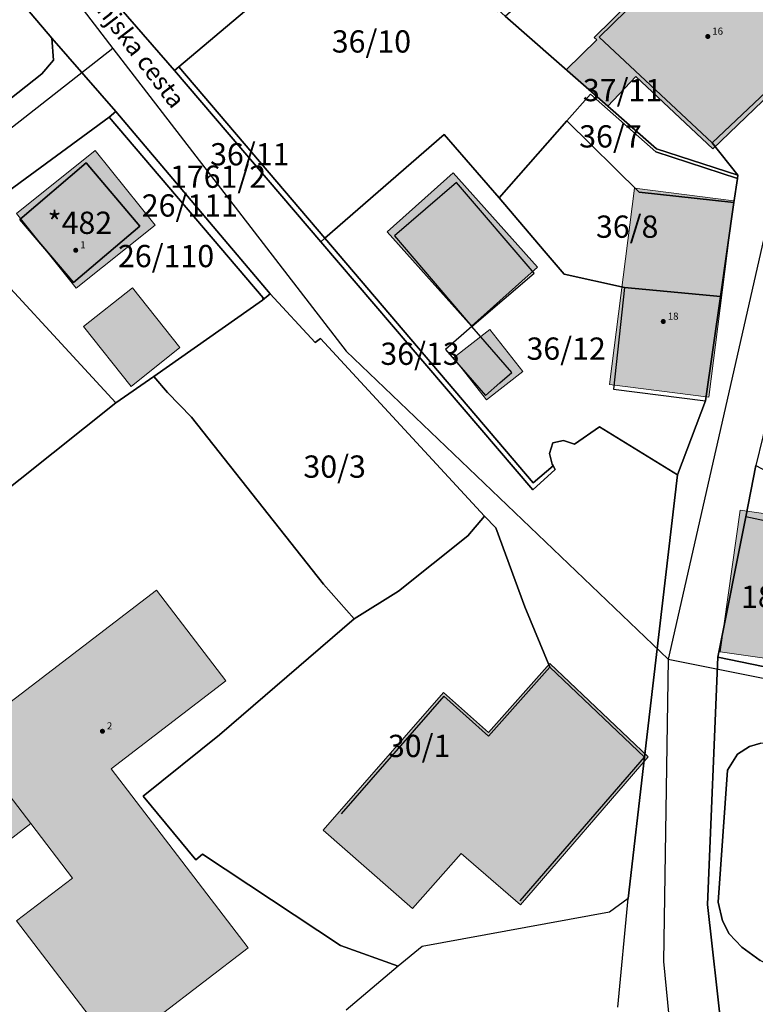
# Model space of a CAD drawing. Units: metres. Extents: x 430415 to 452576, y 78344 to 99601.
# Drawn here: x 440453 to 440535, y 86103 to 86214 of the extents above; entities that cross this region are included whole.
import ezdxf
from ezdxf.enums import TextEntityAlignment as Align

# ---------------------------------------------------------------- set-up
doc = ezdxf.new("R2010")
doc.units = ezdxf.units.M
for name, color, linetype in [('gurs_dof_d48_025', 7, 'Continuous'), ('gurs_hs', 252, 'Continuous'), ('gurs_hs_opis', 252, 'Continuous'), ('gurs_zk_zkn_st_parcele', 30, 'Continuous')]:
    doc.layers.add(name, color=color, linetype=linetype)
for name, color, linetype, lineweight in [('gurs_ks_stavbe_obrisi', 252, 'Continuous', 20), ('gurs_ulice', 252, 'Continuous', 30), ('gurs_ulice_opis', 252, 'Continuous', 30), ('gurs_zk_daljice_nat_do_4_cm', 3, 'Continuous', 30), ('gurs_zk_daljice_nat_med_12_30_cm', 82, 'Continuous', 30), ('gurs_zk_daljice_nat_nedolocena', 10, 'Continuous', 30), ('gurs_zk_zkn', 30, 'Continuous', 30)]:
    doc.layers.add(name, color=color, linetype=linetype, lineweight=lineweight)
doc.layers.add('gurs_ks_stavbe_obrisi_polnilo', color=21, linetype='Continuous', lineweight=20, transparency=0.7)
doc.styles.add('ARIAL', font='arial.ttf')
picture_1 = doc.add_image_def('image1.tif', size_in_pixel=(9000, 12000))

# ---------------------------------------------------------------- blocks, each defined once
blk = doc.blocks.new('GURS_HS')
h = blk.add_hatch(color=0)
h.dxf.hatch_style = 1
h.paths.add_polyline_path([(0.71, 0, 1), (-0.71, 0, 1)])

msp = doc.modelspace()

# ---------------------------------------------------------------- hatches: boundary and pattern name
at = {"layer": 'gurs_ks_stavbe_obrisi_polnilo'}
for points in [[(440527.42, 86221.91), (440524.88, 86224.49), (440529.34, 86228.95), (440536.28, 86221.88), (440544.53, 86212.79), (440530.57, 86199.39), (440521.9, 86207.52), (440518.77, 86204.16), (440514.09, 86208.27), (440517.52, 86211.63), (440517.23, 86211.9)], [(440452.35, 86192.12), (440461.2, 86199.19), (440467.91, 86190.81), (440459.06, 86183.73)], [(440501.4, 86196.71), (440510.88, 86186.12), (440503.45, 86179.48), (440493.98, 86190.07)], [(440532.94, 86193.56), (440530.13, 86171.52), (440518.96, 86172.94), (440521.77, 86194.98)], [(440465.37, 86183.79), (440470.71, 86177.07), (440465.22, 86172.7), (440459.88, 86179.43)], [(440505.5, 86179.1), (440509.21, 86174.37), (440505.15, 86171.19), (440501.45, 86175.91)], [(440541.33, 86141.5), (440531.4, 86142.9), (440533.65, 86158.81), (440543.58, 86157.4)], [(440463.42, 86098.24), (440452.35, 86112.72), (440458.62, 86117.51), (440453.94, 86123.63), (440446.52, 86133.33), (440451.12, 86136.86), (440468.09, 86149.84), (440475.88, 86139.65), (440462.98, 86129.79), (440478.37, 86109.67)], [(440502.3, 86120.28), (440496.82, 86114.11), (440486.81, 86122.89), (440500.33, 86138.34), (440505.36, 86133.86), (440512.24, 86141.61), (440523.3, 86131.11), (440508.96, 86114.53)], [(440434.96, 86127.71), (440449.57, 86138.89), (440451.12, 86136.86), (440446.52, 86133.33), (440453.94, 86123.63), (440450.65, 86121.11), (440448.79, 86123.56), (440442.07, 86118.41)]]:
    msp.add_hatch(color=256, dxfattribs=at).paths.add_polyline_path(points)

# ---------------------------------------------------------------- linework, layer by layer
at = {"layer": 'gurs_ks_stavbe_obrisi'}
for points in [[(440527.42, 86221.91), (440524.88, 86224.49), (440529.34, 86228.95), (440536.28, 86221.88), (440544.53, 86212.79), (440530.57, 86199.39), (440521.9, 86207.52), (440518.77, 86204.16), (440514.09, 86208.27), (440517.52, 86211.63), (440517.23, 86211.9), (440527.42, 86221.91)], [(440452.35, 86192.12), (440461.2, 86199.19), (440467.91, 86190.81), (440459.06, 86183.73), (440452.35, 86192.12)], [(440501.4, 86196.71), (440510.88, 86186.12), (440503.45, 86179.48), (440493.98, 86190.07), (440501.4, 86196.71)], [(440532.94, 86193.56), (440530.13, 86171.52), (440518.96, 86172.94), (440521.77, 86194.98), (440532.94, 86193.56)], [(440465.37, 86183.79), (440470.71, 86177.07), (440465.22, 86172.7), (440459.88, 86179.43), (440465.37, 86183.79)], [(440505.5, 86179.1), (440509.21, 86174.37), (440505.15, 86171.19), (440501.45, 86175.91), (440505.5, 86179.1)], [(440541.33, 86141.5), (440531.4, 86142.9), (440533.65, 86158.81), (440543.58, 86157.4), (440541.33, 86141.5)], [(440463.42, 86098.24), (440452.35, 86112.72), (440458.62, 86117.51), (440453.94, 86123.63), (440446.52, 86133.33), (440451.12, 86136.86), (440468.09, 86149.84), (440475.88, 86139.65), (440462.98, 86129.79), (440478.37, 86109.67), (440463.42, 86098.24)], [(440502.3, 86120.28), (440496.82, 86114.11), (440486.81, 86122.89), (440500.33, 86138.34), (440505.36, 86133.86), (440512.24, 86141.61), (440523.3, 86131.11), (440508.96, 86114.53), (440502.3, 86120.28)], [(440434.96, 86127.71), (440449.57, 86138.89), (440451.12, 86136.86), (440446.52, 86133.33), (440453.94, 86123.63), (440450.65, 86121.11), (440448.79, 86123.56), (440442.07, 86118.41), (440434.96, 86127.71)]]:
    msp.add_lwpolyline(points, close=True, dxfattribs=at)
at = {"layer": 'gurs_ulice', "linetype": 'Continuous'}
for points in [[(440634.165, 86318.12), (440613.835, 86294.58), (440589.76, 86268.365), (440569.965, 86240.545), (440554.985, 86220.215), (440550.17, 86215.4), (440541.61, 86202.56), (440536.26, 86189.185), (440525.56, 86142.105)], [(440413.04, 86272.345), (440443.495, 86236.259), (440463.156, 86210.638), (440489.39, 86176.664), (440525.56, 86142.105), (440525.01, 86108.164), (440528.435, 86073.229), (440530.72, 86026.67), (440535.285, 85904.719), (440533.915, 85839.644), (440527.75, 85795.804), (440517.475, 85745.114), (440507.885, 85697.222), (440508.57, 85658.177)], [(440463.156, 86210.638), (440370.182, 86137.816)], [(440525.56, 86142.105), (440553.97, 86136.395), (440583.93, 86133.185), (440609.61, 86127.835), (440640.64, 86116.065), (440652.945, 86107.505), (440664.715, 86093.595), (440669.53, 86072.195), (440677.555, 86046.515), (440687.72, 86003.715), (440692.535, 85994.085), (440712.33, 85968.405), (440730.52, 85933.095), (440739.615, 85905.81), (440752.455, 85858.73), (440755.665, 85813.79), (440754.595, 85781.69), (440747.64, 85767.78), (440736.94, 85761.895)]]:
    msp.add_lwpolyline(points, dxfattribs=at)
at = {"layer": 'gurs_zk_daljice_nat_do_4_cm', "linetype": 'Continuous'}
for points in [[(440498.19, 86231.87), (440470.58, 86208.6)], [(440470.58, 86208.6), (440498.19, 86231.87)], [(440517.8, 86211.91), (440528.51, 86222.42)], [(440528.51, 86222.42), (440517.8, 86211.91)], [(440528.51, 86222.42), (440517.8, 86211.91)], [(440524.22, 86199.38), (440507.23, 86214.29)], [(440507.23, 86214.29), (440524.22, 86199.38)], [(440530.49, 86200.05), (440543.97, 86212.8)], [(440530.49, 86200.05), (440543.97, 86212.8)], [(440543.97, 86212.8), (440530.49, 86200.05)], [(440530.49, 86200.05), (440517.8, 86211.91)], [(440517.8, 86211.91), (440530.49, 86200.05)], [(440517.8, 86211.91), (440530.49, 86200.05)], [(440470.58, 86208.6), (440470.09, 86208.18)], [(440470.09, 86208.18), (440470.58, 86208.6)], [(440470.09, 86208.18), (440486.52, 86188.96)], [(440486.52, 86188.96), (440470.09, 86208.18)], [(440470.58, 86208.6), (440487, 86189.37)], [(440487, 86189.37), (440470.58, 86208.6)], [(440514.17, 86202.52), (440516.81, 86205.53)], [(440516.81, 86205.53), (440514.17, 86202.52)], [(440516.81, 86205.53), (440524.17, 86199.05)], [(440524.17, 86199.05), (440516.81, 86205.53)], [(440463.51, 86203.56), (440462.74, 86202.94)], [(440462.74, 86202.94), (440463.51, 86203.56)], [(440480.84, 86183.11), (440463.51, 86203.56)], [(440463.51, 86203.56), (440480.84, 86183.11)], [(440462.74, 86202.94), (440480.04, 86182.67)], [(440480.04, 86182.67), (440462.74, 86202.94)], [(440506.58, 86193.88), (440514.17, 86202.52)], [(440514.17, 86202.52), (440506.58, 86193.88)], [(440522.3, 86194.51), (440514.17, 86202.52)], [(440514.17, 86202.52), (440522.3, 86194.51)], [(440487, 86189.37), (440500.4, 86201.01)], [(440500.4, 86201.01), (440487, 86189.37)], [(440500.4, 86201.01), (440506.58, 86193.88)], [(440506.58, 86193.88), (440500.4, 86201.01)], [(440533.37, 86196.44), (440524.22, 86199.38)], [(440524.22, 86199.38), (440533.37, 86196.44)], [(440533.37, 86196.44), (440530.49, 86200.05)], [(440530.49, 86200.05), (440533.37, 86196.44)], [(440524.17, 86199.05), (440533.34, 86196.07)], [(440533.34, 86196.07), (440524.17, 86199.05)], [(440532.94, 86193.35), (440533.34, 86196.07)], [(440533.34, 86196.07), (440532.94, 86193.35)], [(440533.34, 86196.07), (440533.37, 86196.44)], [(440533.37, 86196.44), (440533.34, 86196.07)], [(440511.63, 86187.95), (440506.58, 86193.88)], [(440506.58, 86193.88), (440511.63, 86187.95)], [(440532.94, 86193.35), (440522.3, 86194.51)], [(440522.3, 86194.51), (440532.94, 86193.35)], [(440532.94, 86193.35), (440531.44, 86182.81)], [(440531.44, 86182.81), (440532.94, 86193.35)], [(440487, 86189.37), (440486.52, 86188.96)], [(440486.52, 86188.96), (440487, 86189.37)], [(440487, 86189.37), (440510.4, 86161.9)], [(440510.4, 86161.9), (440487, 86189.37)], [(440510.35, 86161.09), (440486.52, 86188.96)], [(440486.52, 86188.96), (440510.35, 86161.09)], [(440511.63, 86187.95), (440513.87, 86185.31)], [(440513.87, 86185.31), (440511.63, 86187.95)], [(440513.87, 86185.31), (440520.66, 86183.83)], [(440520.66, 86183.83), (440513.87, 86185.31)], [(440531.44, 86182.81), (440520.66, 86183.83)], [(440520.66, 86183.83), (440531.44, 86182.81)], [(440531.44, 86182.81), (440520.66, 86183.83)], [(440479.99, 86182.39), (440480.84, 86183.11)], [(440480.84, 86183.11), (440479.99, 86182.39)], [(440479.99, 86182.39), (440480.04, 86182.67)], [(440480.04, 86182.67), (440479.99, 86182.39)], [(440531.44, 86182.81), (440529.76, 86171.1)], [(440529.76, 86171.1), (440531.44, 86182.81)], [(440529.76, 86171.1), (440531.44, 86182.81)], [(440529.76, 86171.1), (440526.58, 86162.77)], [(440526.58, 86162.77), (440529.76, 86171.1)], [(440517.84, 86168.16), (440515.01, 86166.23)], [(440515.01, 86166.23), (440517.84, 86168.16)], [(440526.58, 86162.77), (440517.84, 86168.16)], [(440517.84, 86168.16), (440526.58, 86162.77)], [(440512.58, 86166.38), (440512.2, 86165.2)], [(440512.2, 86165.2), (440512.58, 86166.38)], [(440513.79, 86166.63), (440512.58, 86166.38)], [(440512.58, 86166.38), (440513.79, 86166.63)], [(440515.01, 86166.23), (440513.79, 86166.63)], [(440513.79, 86166.63), (440515.01, 86166.23)], [(440512.2, 86165.2), (440512.51, 86163.99)], [(440512.51, 86163.99), (440512.2, 86165.2)], [(440510.4, 86161.9), (440512.63, 86163.8)], [(440512.63, 86163.8), (440510.4, 86161.9)], [(440512.51, 86163.99), (440512.63, 86163.8)], [(440512.63, 86163.8), (440512.51, 86163.99)], [(440512.63, 86163.8), (440512.87, 86163.4)], [(440512.87, 86163.4), (440512.63, 86163.8)], [(440512.87, 86163.4), (440510.35, 86161.09)], [(440510.35, 86161.09), (440512.87, 86163.4)]]:
    msp.add_lwpolyline(points, dxfattribs=at)
at = {"layer": 'gurs_zk_daljice_nat_med_12_30_cm', "linetype": 'Continuous'}
for points in [[(440435.61, 86236.19), (440456.3, 86211.81)], [(440456.3, 86211.81), (440435.61, 86236.19)], [(440456.3, 86211.81), (440456.5, 86209.34)], [(440456.5, 86209.34), (440456.3, 86211.81)], [(440456.3, 86211.81), (440463.51, 86203.56)], [(440463.51, 86203.56), (440456.3, 86211.81)], [(440456.5, 86209.34), (440455.2, 86207.79)], [(440455.2, 86207.79), (440456.5, 86209.34)], [(440455.2, 86207.79), (440413.5, 86174.82)], [(440413.5, 86174.82), (440455.2, 86207.79)], [(440534.27, 86158.07), (440535.39, 86163.84)], [(440535.39, 86163.84), (440534.27, 86158.07)], [(440526.58, 86162.77), (440522.88, 86131.1)], [(440522.88, 86131.1), (440526.58, 86162.77)], [(440531.14, 86142.3), (440534.27, 86158.07)], [(440534.27, 86158.07), (440531.14, 86142.3)], [(440534.27, 86158.07), (440531.14, 86142.3)], [(440543.34, 86156.11), (440534.27, 86158.07)], [(440495.27, 86149.71), (440503.03, 86155.92)], [(440503.03, 86155.92), (440495.27, 86149.71)], [(440509.44, 86147.96), (440512.26, 86141.19)], [(440512.26, 86141.19), (440509.44, 86147.96)], [(440529.95, 86114.55), (440531.14, 86142.3)], [(440531.14, 86142.3), (440529.95, 86114.55)], [(440540.02, 86140.5), (440531.14, 86142.3)], [(440531.14, 86142.3), (440540.02, 86140.5)], [(440531.14, 86142.3), (440540.02, 86140.5)], [(440512.26, 86141.19), (440505.38, 86133.44)], [(440512.26, 86141.19), (440522.88, 86131.1)], [(440522.88, 86131.1), (440512.26, 86141.19)], [(440522.88, 86131.1), (440512.26, 86141.19)], [(440500.35, 86137.92), (440488.82, 86124.73)], [(440505.38, 86133.44), (440500.35, 86137.92)], [(440466.56, 86126.72), (440475.15, 86133.6)], [(440475.15, 86133.6), (440466.56, 86126.72)], [(440533.34, 86131.43), (440534.67, 86132.27)], [(440534.67, 86132.27), (440533.34, 86131.43)], [(440534.67, 86132.27), (440535.95, 86132.66)], [(440535.95, 86132.66), (440534.67, 86132.27)], [(440508.93, 86114.95), (440522.88, 86131.1)], [(440522.88, 86131.1), (440521.05, 86115.21)], [(440521.05, 86115.21), (440522.88, 86131.1)], [(440532.2, 86129.62), (440533.34, 86131.43)], [(440533.34, 86131.43), (440532.2, 86129.62)], [(440531.18, 86114.8), (440532.2, 86129.62)], [(440532.2, 86129.62), (440531.18, 86114.8)]]:
    msp.add_lwpolyline(points, dxfattribs=at)
at = {"layer": 'gurs_zk_daljice_nat_nedolocena', "linetype": 'Continuous'}
for points in [[(440447.69, 86233.88), (440470.09, 86208.18)], [(440470.09, 86208.18), (440447.69, 86233.88)], [(440445.55, 86190.32), (440462.74, 86202.94)], [(440462.74, 86202.94), (440445.55, 86190.32)], [(440460.17, 86197.8), (440452.72, 86191.46)], [(440460.17, 86197.8), (440452.72, 86191.46)], [(440452.72, 86191.46), (440460.17, 86197.8)], [(440466.2, 86190.71), (440460.17, 86197.8)], [(440460.17, 86197.8), (440466.2, 86190.71)], [(440466.2, 86190.71), (440460.17, 86197.8)], [(440501.78, 86195.59), (440494.79, 86189.61)], [(440510.48, 86185.41), (440501.78, 86195.59)], [(440452.72, 86191.46), (440458.76, 86184.38)], [(440452.72, 86191.46), (440458.76, 86184.38)], [(440458.76, 86184.38), (440452.72, 86191.46)], [(440463.5, 86170.86), (440445.55, 86190.32)], [(440445.55, 86190.32), (440463.5, 86170.86)], [(440458.76, 86184.38), (440466.2, 86190.71)], [(440466.2, 86190.71), (440458.76, 86184.38)], [(440458.76, 86184.38), (440466.2, 86190.71)], [(440494.79, 86189.61), (440503.49, 86179.43)], [(440503.49, 86179.43), (440510.48, 86185.41)], [(440520.66, 86183.83), (440519.4, 86172.42)], [(440485.9, 86177.65), (440480.84, 86183.11)], [(440480.84, 86183.11), (440485.9, 86177.65)], [(440467.77, 86173.82), (440479.99, 86182.39)], [(440479.99, 86182.39), (440467.77, 86173.82)], [(440503.49, 86179.43), (440500.54, 86176.85)], [(440507.99, 86174.29), (440503.49, 86179.43)], [(440486.48, 86178.08), (440485.9, 86177.65)], [(440485.9, 86177.65), (440486.48, 86178.08)], [(440504.93, 86158.15), (440486.48, 86178.08)], [(440486.48, 86178.08), (440504.93, 86158.15)], [(440500.54, 86176.85), (440505.04, 86171.71)], [(440463.5, 86170.86), (440467.77, 86173.82)], [(440467.77, 86173.82), (440463.5, 86170.86)], [(440469.3, 86172.02), (440467.77, 86173.82)], [(440467.77, 86173.82), (440469.3, 86172.02)], [(440506.64, 86173.11), (440507.99, 86174.29)], [(440505.04, 86171.71), (440506.64, 86173.11)], [(440471.99, 86169.27), (440469.3, 86172.02)], [(440469.3, 86172.02), (440471.99, 86169.27)], [(440519.4, 86172.42), (440529.76, 86171.1)], [(440463.5, 86170.86), (440445.7, 86156.67)], [(440445.7, 86156.67), (440463.5, 86170.86)], [(440486.82, 86150.52), (440471.99, 86169.27)], [(440471.99, 86169.27), (440486.82, 86150.52)], [(440504.93, 86158.15), (440503.03, 86155.92)], [(440503.03, 86155.92), (440504.93, 86158.15)], [(440506.19, 86156.85), (440504.93, 86158.15)], [(440504.93, 86158.15), (440506.19, 86156.85)], [(440509.44, 86147.96), (440506.19, 86156.85)], [(440506.19, 86156.85), (440509.44, 86147.96)], [(440490.27, 86146.61), (440486.82, 86150.52)], [(440486.82, 86150.52), (440490.27, 86146.61)], [(440490.27, 86146.61), (440495.27, 86149.71)], [(440495.27, 86149.71), (440490.27, 86146.61)], [(440475.15, 86133.6), (440490.27, 86146.61)], [(440490.27, 86146.61), (440475.15, 86133.6)]]:
    msp.add_lwpolyline(points, dxfattribs=at)
at = {"layer": 'gurs_zk_zkn'}
for points in [[(440447.69, 86233.88), (440473.72, 86258.63), (440478.53, 86252.69), (440498.19, 86231.87), (440470.58, 86208.6), (440470.09, 86208.18), (440447.69, 86233.88)], [(440390.2, 86187.49), (440406.53, 86201.59), (440401.93, 86206.86), (440435.61, 86236.19), (440456.3, 86211.81), (440456.5, 86209.34), (440455.2, 86207.79), (440413.5, 86174.82), (440404.16, 86167.47), (440390.9, 86182.83), (440390.2, 86187.49)], [(440470.58, 86208.6), (440498.19, 86231.87), (440504.64, 86224.45), (440500.71, 86221.16), (440500.98, 86220.87), (440506.29, 86214.79), (440506.48, 86214.95), (440507.23, 86214.29), (440524.22, 86199.38), (440533.37, 86196.44), (440533.34, 86196.07), (440524.17, 86199.05), (440516.81, 86205.53), (440514.17, 86202.52), (440506.58, 86193.88), (440500.4, 86201.01), (440487, 86189.37), (440470.58, 86208.6)], [(440528.51, 86222.42), (440526.94, 86224.02), (440526.62, 86223.71), (440525.95, 86224.4), (440529.69, 86228.04), (440531.94, 86225.79), (440543.97, 86212.8), (440530.49, 86200.05), (440517.8, 86211.91), (440528.51, 86222.42)], [(440517.03, 86222.84), (440520.39, 86218.99), (440522.63, 86221.17), (440525.95, 86224.4), (440526.62, 86223.71), (440526.94, 86224.02), (440528.51, 86222.42), (440517.8, 86211.91), (440530.49, 86200.05), (440533.37, 86196.44), (440524.22, 86199.38), (440507.23, 86214.29), (440517.03, 86222.84)], [(440470.58, 86208.6), (440487, 86189.37), (440486.52, 86188.96), (440470.09, 86208.18), (440470.58, 86208.6)], [(440516.81, 86205.53), (440524.17, 86199.05), (440533.34, 86196.07), (440532.94, 86193.35), (440522.3, 86194.51), (440514.17, 86202.52), (440516.81, 86205.53)], [(440479.99, 86182.39), (440480.04, 86182.67), (440462.74, 86202.94), (440463.51, 86203.56), (440480.84, 86183.11), (440479.99, 86182.39)], [(440463.5, 86170.86), (440445.55, 86190.32), (440462.74, 86202.94), (440480.04, 86182.67), (440479.99, 86182.39), (440467.77, 86173.82), (440463.5, 86170.86)], [(440506.58, 86193.88), (440514.17, 86202.52), (440522.3, 86194.51), (440532.94, 86193.35), (440531.44, 86182.81), (440520.66, 86183.83), (440513.87, 86185.31), (440511.63, 86187.95), (440506.58, 86193.88)], [(440500.4, 86201.01), (440506.58, 86193.88), (440511.63, 86187.95), (440513.87, 86185.31), (440520.66, 86183.83), (440531.44, 86182.81), (440529.76, 86171.1), (440526.58, 86162.77), (440517.84, 86168.16), (440515.01, 86166.23), (440513.79, 86166.63), (440512.58, 86166.38), (440512.2, 86165.2), (440512.51, 86163.99), (440512.63, 86163.8), (440510.4, 86161.9), (440487, 86189.37), (440500.4, 86201.01)], [(440466.2, 86190.71), (440460.17, 86197.8), (440452.72, 86191.46), (440458.76, 86184.38), (440466.2, 86190.71)], [(440466.2, 86190.71), (440458.76, 86184.38), (440452.72, 86191.46), (440460.17, 86197.8), (440466.2, 86190.71)], [(440445.7, 86156.67), (440440.5, 86163.05), (440428.33, 86176.32), (440445.55, 86190.32), (440463.5, 86170.86), (440445.7, 86156.67)], [(440487, 86189.37), (440510.4, 86161.9), (440512.63, 86163.8), (440512.87, 86163.4), (440510.35, 86161.09), (440486.52, 86188.96), (440487, 86189.37)], [(440503.03, 86155.92), (440495.27, 86149.71), (440490.27, 86146.61), (440486.82, 86150.52), (440471.99, 86169.27), (440469.3, 86172.02), (440467.77, 86173.82), (440479.99, 86182.39), (440480.84, 86183.11), (440485.9, 86177.65), (440486.48, 86178.08), (440504.93, 86158.15), (440503.03, 86155.92)], [(440534.27, 86158.07), (440535.39, 86163.84), (440544.44, 86159.05), (440544.39, 86158.72), (440543.81, 86155.91), (440541.03, 86141.08), (440540.99, 86140.25), (440540.02, 86140.5), (440531.14, 86142.3), (440534.27, 86158.07)], [(440466.56, 86126.72), (440475.15, 86133.6), (440490.27, 86146.61), (440495.27, 86149.71), (440503.03, 86155.92), (440504.93, 86158.15), (440506.19, 86156.85), (440509.44, 86147.96), (440512.26, 86141.19), (440522.88, 86131.1), (440521.05, 86115.21), (440518.95, 86113.68), (440497.91, 86109.85), (440495.21, 86107.64), (440488.74, 86109.94), (440473.24, 86120.2), (440472.51, 86119.58), (440466.56, 86126.72)], [(440531.18, 86114.8), (440532.2, 86129.62), (440533.34, 86131.43), (440534.67, 86132.27), (440535.95, 86132.66), (440537.02, 86132.74), (440560.77, 86130.93), (440558.73, 86129.46), (440555.8, 86126.59), (440554.2, 86123.88), (440553.56, 86116.35), (440554.28, 86114.42), (440551.38, 86111.86), (440558.63, 86105.1), (440541.13, 86106.27), (440538.97, 86106.78), (440535.88, 86108.28), (440533.84, 86109.77), (440532.39, 86111.27), (440531.66, 86112.71), (440531.18, 86114.8)]]:
    msp.add_lwpolyline(points, close=True, dxfattribs=at)
for points in [[(440447.69, 86233.88), (440470.09, 86208.18), (440486.52, 86188.96), (440510.35, 86161.09), (440512.87, 86163.4), (440512.63, 86163.8), (440512.51, 86163.99), (440512.2, 86165.2), (440512.58, 86166.38), (440513.79, 86166.63), (440515.01, 86166.23), (440517.84, 86168.16), (440526.58, 86162.77), (440522.88, 86131.1), (440512.26, 86141.19), (440509.44, 86147.96), (440506.19, 86156.85), (440504.93, 86158.15), (440486.48, 86178.08), (440485.9, 86177.65), (440480.84, 86183.11), (440463.51, 86203.56), (440456.3, 86211.81), (440435.61, 86236.19)], [(440519.89, 86103.04), (440521.05, 86115.21), (440522.88, 86131.1), (440526.58, 86162.77), (440529.76, 86171.1), (440531.44, 86182.81), (440532.94, 86193.35), (440533.34, 86196.07), (440533.37, 86196.44), (440530.49, 86200.05), (440543.97, 86212.8), (440547.26, 86217.58)], [(440556.5, 86217.11), (440551.13, 86211.62), (440548.92, 86209.62), (440542.32, 86198.55), (440541.9, 86197.27), (440541.32, 86195.31), (440539.78, 86187.88), (440538.01, 86176.59), (440537.44, 86172.78), (440536.98, 86170.68), (440536.57, 86168.84), (440536.17, 86167.04), (440535.39, 86163.84), (440534.27, 86158.07), (440531.14, 86142.3), (440529.95, 86114.55), (440531.56, 86100.18)], [(440413.5, 86174.82), (440455.2, 86207.79), (440456.5, 86209.34), (440456.3, 86211.81), (440463.51, 86203.56), (440462.74, 86202.94), (440445.55, 86190.32)], [(440445.59, 86096.4), (440428.54, 86117.27), (440415.82, 86133.97), (440416.14, 86133.6), (440427.92, 86142.48), (440445.7, 86156.67), (440463.5, 86170.86), (440467.77, 86173.82), (440469.3, 86172.02), (440471.99, 86169.27), (440486.82, 86150.52), (440490.27, 86146.61), (440475.15, 86133.6), (440466.56, 86126.72), (440472.51, 86119.58), (440473.24, 86120.2), (440488.74, 86109.94), (440495.21, 86107.64), (440489.39, 86102.68)], [(440531.56, 86100.18), (440529.95, 86114.55), (440531.14, 86142.3), (440531.14, 86142.3), (440540.02, 86140.5)], [(440535.95, 86132.66), (440534.67, 86132.27), (440533.34, 86131.43), (440532.2, 86129.62), (440531.18, 86114.8), (440531.66, 86112.71), (440532.39, 86111.27), (440533.84, 86109.77), (440535.88, 86108.28)]]:
    msp.add_lwpolyline(points, dxfattribs=at)

# ---------------------------------------------------------------- block references
at = {"layer": 'gurs_hs', "xscale": 0.4, "yscale": 0.4, "zscale": 0.4}
for p in [(440530, 86212), (440459, 86188), (440525, 86180), (440462, 86134)]:
    msp.add_blockref('GURS_HS', p, dxfattribs=at)

# ---------------------------------------------------------------- texts
at = {"layer": 'gurs_hs_opis', "style": 'ARIAL'}
for s, p in [('16', (440530.5, 86212.2)), ('1', (440459.5, 86188.2)), ('18', (440525.5, 86180.2)), ('2', (440462.5, 86134.2))]:
    msp.add_text(s, height=0.8, dxfattribs=at).set_placement(p)
at = {"layer": 'gurs_ulice_opis', "style": 'ARIAL'}
msp.add_text('Notranjska cesta', height=2, rotation=307.50185, dxfattribs=at).set_placement((440462.86, 86211.845), align=Align.BOTTOM_CENTER)
at = {"layer": 'gurs_zk_zkn_st_parcele', "color": 0, "style": 'ARIAL'}
for s, p in [('36/10', (440492.214, 86211.445)), ('37/11', (440520.422, 86205.98)), ('36/7', (440519.065, 86200.785)), ('36/11', (440478.55, 86198.775)), ('1761/2', (440474.988, 86196.26)), ('26/111', (440471.82, 86193.025)), ('*482', (440459.46, 86191.085)), ('36/8', (440520.943, 86190.65)), ('26/110', (440469.148, 86187.35)), ('26/110', (440469.148, 86187.35)), ('36/12', (440514.088, 86176.955)), ('36/13', (440497.671, 86176.38)), ('30/3', (440488.085, 86163.71)), ('1859', (440537.512, 86149.105)), ('30/1', (440497.577, 86132.35))]:
    msp.add_text(s, height=2.5, dxfattribs=at).set_placement(p, align=Align.MIDDLE_CENTER)

# ---------------------------------------------------------------- referenced raster images: frames only (the image files are external)
at = {"layer": 'gurs_dof_d48_025', "transparency": 33554534}
image = msp.add_image(picture_1, insert=(439621.63, 84513.15), size_in_units=(2250, 3000), dxfattribs=at)
image.dxf.flags = 15

doc.saveas('drawing.dxf')
